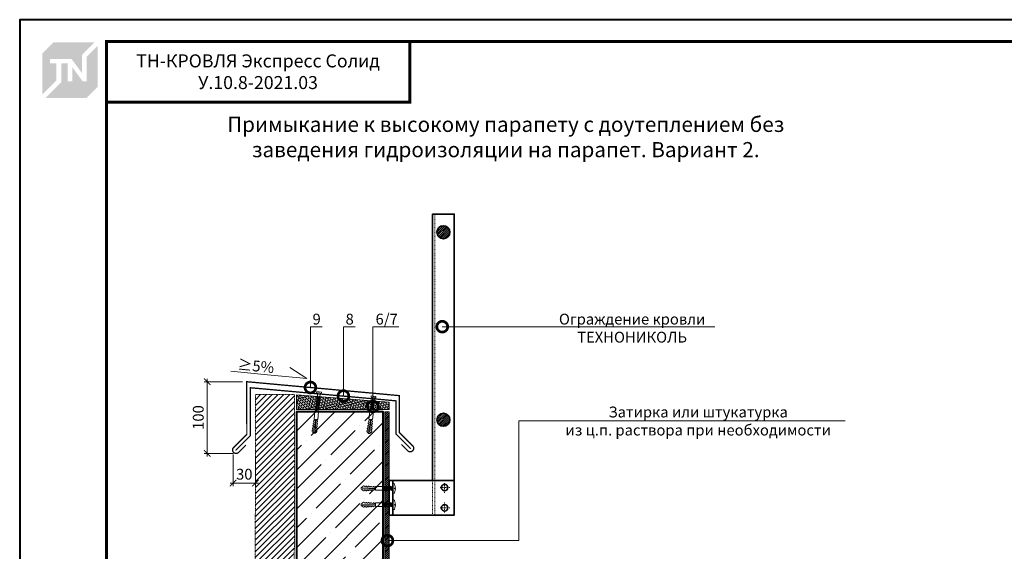
# Model space of a CAD drawing. Units: millimetres. Extents: x 100360 to 139488, y -41230 to 2970.
# Drawn here: x 135288 to 137560, y -29956 to -28730 of the extents above; entities that cross this region are included whole.
import ezdxf
from ezdxf import colors
from ezdxf.entities.mleader import LeaderData, LeaderLine
from ezdxf.enums import TextEntityAlignment as Align
from ezdxf.math import Vec2, Vec3

# ---------------------------------------------------------------- set-up
doc = ezdxf.new("R2010")
doc.units = ezdxf.units.MM
doc.linetypes.add('штриховая 50', pattern=[1, 0.5, -0.5])
doc.layers.get('0').update_dxf_attribs({"lineweight": 30})
doc.layers.get('DEFPOINTS').update_dxf_attribs({"color": 251, "lineweight": 0})
for name, color, linetype, lineweight, true_color in [('TN-АННОТАЦИИ', 7, 'Continuous', 20, 0x000000), ('TN-АННТОТАЦИИ', 7, 'Continuous', 20, 0x000000), ('TN-ТАБЛИЦЫ', 7, 'Continuous', 40, 0x000000)]:
    doc.layers.add(name, color=color, linetype=linetype, lineweight=lineweight, true_color=true_color)
for name, color, linetype, lineweight in [('TN-БЕТОН', 251, 'Continuous', 40), ('TN-КРЕПЕЖ', 7, 'Continuous', 15), ('TN-МЕТАЛЛ КОНСТРУКЦИИ', 162, 'Continuous', 35), ('TN-РАЗМЕРЫ', 184, 'Continuous', 15), ('TN-СТЯЖКА', 252, 'Continuous', 15)]:
    doc.layers.add(name, color=color, linetype=linetype, lineweight=lineweight)
doc.styles.add('Arial', font='ariali.ttf')
doc.styles.get("Standard").update_dxf_attribs({"font": 'txt.shx'})
doc.styles.add('TN-Текст', font='isocpeur.ttf')
doc.styles.add('TN-Текст-Аннотативный', font='isocpeur.ttf')
doc.styles.add('ПТС-Текст-Аннотативный', font='isocpeur.ttf')
doc.dimstyles.new('ПТС-Размеры-Аннотативный$0', dxfattribs={"dimtxt": 2.5, "dimasz": 1.5, "dimexe": 0.7, "dimexo": 1, "dimgap": 0.8, "dimtad": 1, "dimdec": 0, "dimzin": 0, "dimdsep": 46, "dimtxsty": 'TN-Текст-Аннотативный', "dimblk": 'ARCHTICK', "dimcen": 2, "dimdle": 0.7, "dimadec": 0, "dimazin": 0, "dimtfac": 1, "dimtdec": 0, "dimtmove": 1, "dimatfit": 3, "dimfxl": 0.7, "dimtolj": 1, "dimtzin": 0, "dimlwd": -1, "dimlwe": -1, "dimarcsym": 0})

# ---------------------------------------------------------------- blocks, each defined once
blk = doc.blocks.new('*U632')
blk.add_lwpolyline([(0, 0), (420, 0), (420, 297), (0, 297)], close=True)
at = {"const_width": 0.7}
blk.add_lwpolyline([(20, 5), (415, 5), (415, 292), (20, 292)], close=True, dxfattribs=at)
at = {"color": 0, "lineweight": 30, "flags": 104}
blk.add_attdef('ФОРМА6', text='', height=2.5, dxfattribs=at).set_placement((349.17, 12.5), align=Align.MIDDLE_CENTER)
at = {"color": 0, "style": 'TN-Текст', "flags": 8}
blk.add_attdef('ЛИСТ__', text='', height=2.5, dxfattribs=at).set_placement((410, 9.5), align=Align.MIDDLE_CENTER)
blk.add_attdef('ФОРМАТ', (397, 1.5), '', height=2.5, dxfattribs=at)
blk = doc.blocks.new('*U162')
at = {"layer": 'TN-БЕТОН', "lineweight": 13}
h = blk.add_hatch(dxfattribs=at)
h.set_pattern_fill('ANSI35', color=256, scale=10)
h.set_pattern_definition([(45, (3e-14, 619), (-44.9013, 44.9013), []), (45, (44.9, 619), (-44.901, 44.901), [79.375, -15.875, 0, -15.875])])
h.paths.add_polyline_path([(0, 0), (200, 0), (200, 1319), (0, 1319)])
at = {"layer": 'TN-БЕТОН'}
blk.add_lwpolyline([(0, 0), (200, 0), (200, 1319), (0, 1319)], close=True, dxfattribs=at)
blk = doc.blocks.new('Дюбель')
at = {"color": 7, "lineweight": 0}
blk.add_wipeout([(-48.1, -2.8), (-49, -2.8), (-50.4, -2.1), (-50.4, 2.1), (-49, 2.8), (-48.1, 2.8), (-48.1, 1.6), (-17.6, 0), (-48.1, -1.6)], dxfattribs=at)
blk.add_wipeout([(-17.5, 4.2), (-18.3, 2.8), (-21.1, 3), (-21, 4.4), (-23.1, 4.5), (-23.9, 3.1), (-26.7, 3.3), (-26.6, 4.7), (-28.7, 4.8), (-29.5, 3.4), (-32.3, 3.6), (-32.2, 5), (-34.3, 5.1), (-35, 3.7), (-37.8, 3.9), (-37.8, 5.3), (-39.9, 5.4), (-40.6, 4), (-43.4, 4.2), (-43.4, 5.6), (-45.5, 5.7), (-48, 4.4), (-48.1, 1.6), (-17.6, 0), (-48.1, -1.6), (-48, -4.4), (-45.5, -5.7), (-43.4, -5.6), (-43.4, -4.2), (-40.6, -4), (-39.9, -5.4), (-37.8, -5.3), (-37.8, -3.9), (-35, -3.7), (-34.3, -5.1), (-32.2, -5), (-32.3, -3.6), (-29.5, -3.4), (-28.7, -4.8), (-26.6, -4.7), (-26.7, -3.3), (-23.9, -3.1), (-23.1, -4.5), (-21, -4.4), (-21.1, -3), (-18.3, -2.8), (-17.5, -4.2)], dxfattribs=at)
blk.add_wipeout([(0, -4.2), (0, 4.2), (-17.5, 4.2), (-17.5, -4.2)], dxfattribs=at)
at = {"color": 7}
for points in [[(-48.1, -2.8), (-49, -2.8), (-50.4, -2.1), (-50.4, 2.1), (-49, 2.8), (-48.1, 2.8), (-48.1, 1.6), (-17.6, 0), (-48.1, -1.6)], [(-17.5, 4.2), (-18.3, 2.8), (-21.1, 3), (-21, 4.4), (-23.1, 4.5), (-23.9, 3.1), (-26.7, 3.3), (-26.6, 4.7), (-28.7, 4.8), (-29.5, 3.4), (-32.3, 3.6), (-32.2, 5), (-34.3, 5.1), (-35, 3.7), (-37.8, 3.9), (-37.8, 5.3), (-39.9, 5.4), (-40.6, 4), (-43.4, 4.2), (-43.4, 5.6), (-45.5, 5.7), (-48, 4.4), (-48.1, 1.6), (-17.6, 0), (-48.1, -1.6), (-48, -4.4), (-45.5, -5.7), (-43.4, -5.6), (-43.4, -4.2), (-40.6, -4), (-39.9, -5.4), (-37.8, -5.3), (-37.8, -3.9), (-35, -3.7), (-34.3, -5.1), (-32.2, -5), (-32.3, -3.6), (-29.5, -3.4), (-28.7, -4.8), (-26.6, -4.7), (-26.7, -3.3), (-23.9, -3.1), (-23.1, -4.5), (-21, -4.4), (-21.1, -3), (-18.3, -2.8), (-17.5, -4.2)], [(0, -4.2), (0, 4.2), (-17.5, 4.2), (-17.5, -4.2), (0, -4.2)]]:
    blk.add_lwpolyline(points, close=True, dxfattribs=at)
blk = doc.blocks.new('*U723')
at = {"color": 252, "lineweight": 0, "ltscale": 100, "style": 'Arial', "flags": 9}
for tag, p in [('ОПИСАНИЕ', (66.7, 7.6)), ('ТИП', (65.2, -22.4))]:
    blk.add_attdef(tag, p, '', height=25, rotation=357.1639, dxfattribs=at)
at = {"color": 251, "lineweight": 0}
blk.add_wipeout([(-4.7, -37.3), (0.9, -37.6), (2.5, -4), (4.6, -3.3), (5.2, -2.8), (5.5, -1.9), (5.6, -0.3), (0.6, 0), (0.5, -2), (-0.9, -2), (-0.8, 0), (-5.8, 0.3), (-5.8, -1.4), (-5.6, -2.2), (-5, -2.8), (-3.1, -3.8)], dxfattribs=at)
at = {"color": 7}
blk.add_line((0.9, -36.2), (2.1, -13.1), dxfattribs=at)
blk.add_lwpolyline([(2.1, -13.1), (2.5, -4), (4.6, -3.3, 0.300062), (5.5, -1.9), (5.6, -0.3), (0.6, 0), (0.5, -2), (-0.9, -2), (-0.8, 0), (-5.8, 0.3), (-5.8, -1.4, 0.300062), (-5, -2.8), (-3.1, -3.8), (-3.5, -12.8)], format="xyb", dxfattribs=at)
for points in [[(-4, -21.7), (2.9, -19.3), (1.8, -17.8), (-5, -20.3)], [(-3.8, -19), (3, -16.6), (2, -15.1), (-4.9, -17.6)], [(-3.7, -16.3), (3.1, -13.9), (2.1, -12.4), (-4.7, -14.9)], [(-3.6, -13.6), (3.3, -11.2), (2.2, -9.7), (-4.6, -12.2)]]:
    blk.add_lwpolyline(points, close=True, dxfattribs=at)
blk.add_lwpolyline([(-3.5, -12.8), (-4.7, -35.9)], dxfattribs=at)
at = {"color": 7, "xscale": -1, "rotation": 267.1639211070515}
blk.add_blockref('Дюбель', (-1.9, -36.1), dxfattribs=at)
at = {"color": 7}
for points in [[(-4.1, -24.4), (2.7, -22), (1.7, -20.5), (-5.1, -23)], [(-4.5, -32.5), (2.3, -30.1), (1.3, -28.6), (-5.5, -31.1)], [(-4.4, -29.8), (2.5, -27.4), (1.4, -25.9), (-5.4, -28.4)], [(-4.2, -27.1), (2.6, -24.7), (1.6, -23.2), (-5.3, -25.7)]]:
    blk.add_lwpolyline(points, close=True, dxfattribs=at)
blk = doc.blocks.new('*U725')
at = {"color": 252, "lineweight": 0, "ltscale": 100, "style": 'Arial', "flags": 9}
for tag, p in [('ОПИСАНИЕ', (66.7, 7.6)), ('ТИП', (65.2, -22.4))]:
    blk.add_attdef(tag, p, '', height=25, rotation=357.1639, dxfattribs=at)
at = {"color": 251, "lineweight": 0}
blk.add_wipeout([(-5.2, -47.6), (0.4, -47.9), (2.5, -4), (4.6, -3.3), (5.2, -2.8), (5.5, -1.9), (5.6, -0.3), (0.6, 0), (0.5, -2), (-0.9, -2), (-0.8, 0), (-5.8, 0.3), (-5.8, -1.4), (-5.6, -2.2), (-5, -2.8), (-3.1, -3.8)], dxfattribs=at)
at = {"color": 7}
blk.add_line((0.4, -46.5), (2.1, -13.1), dxfattribs=at)
blk.add_lwpolyline([(2.1, -13.1), (2.5, -4), (4.6, -3.3, 0.300062), (5.5, -1.9), (5.6, -0.3), (0.6, 0), (0.5, -2), (-0.9, -2), (-0.8, 0), (-5.8, 0.3), (-5.8, -1.4, 0.300062), (-5, -2.8), (-3.1, -3.8), (-3.5, -12.8)], format="xyb", dxfattribs=at)
blk.add_lwpolyline([(-3.5, -12.8), (-5.2, -46.2)], dxfattribs=at)
for points in [[(-4.1, -24.4), (2.7, -22), (1.7, -20.5), (-5.1, -23)], [(-4, -21.7), (2.9, -19.3), (1.8, -17.8), (-5, -20.3)], [(-3.8, -19), (3, -16.6), (2, -15.1), (-4.9, -17.6)], [(-3.7, -16.3), (3.1, -13.9), (2.1, -12.4), (-4.7, -14.9)], [(-3.6, -13.6), (3.3, -11.2), (2.2, -9.7), (-4.6, -12.2)], [(-4.5, -32.5), (2.3, -30.1), (1.3, -28.6), (-5.5, -31.1)], [(-4.4, -29.8), (2.5, -27.4), (1.4, -25.9), (-5.4, -28.4)], [(-4.2, -27.1), (2.6, -24.7), (1.6, -23.2), (-5.3, -25.7)]]:
    blk.add_lwpolyline(points, close=True, dxfattribs=at)
at = {"color": 7, "xscale": -1, "rotation": 267.1639211070515}
blk.add_blockref('Дюбель', (-2.4, -46.3), dxfattribs=at)
at = {"color": 7}
for points in [[(-5, -43.3), (1.8, -40.8), (0.8, -39.4), (-6.1, -41.9)], [(-4.9, -40.6), (1.9, -38.2), (0.9, -36.7), (-5.9, -39.2)], [(-4.8, -37.9), (2.1, -35.5), (1, -34), (-5.8, -36.5)], [(-4.6, -35.2), (2.2, -32.8), (1.2, -31.3), (-5.7, -33.8)]]:
    blk.add_lwpolyline(points, close=True, dxfattribs=at)
blk = doc.blocks.new('_ARCHTICK')
at = {"color": 0, "linetype": 'ByBlock', "ltscale": 10, "const_width": 0.15}
blk.add_lwpolyline([(-0.5, -0.5), (0.5, 0.5)], dxfattribs=at)
blk = doc.blocks.new('*D511')
at = {"layer": 'DEFPOINTS', "color": 0, "transparency": 16777216}
for p in [(135811.7, -29565.1), (135720.3, -29730.4), (135790.6, -29730.4)]:
    blk.add_point(p, dxfattribs=at)
at = {"layer": 'TN-РАЗМЕРЫ', "color": 0, "transparency": 16777216}
for p, q in [((135801.7, -29565.1), (135713.3, -29565.1)), ((135720.3, -29558.1), (135720.3, -29737.4)), ((135780.6, -29730.4), (135713.3, -29730.4))]:
    blk.add_line(p, q, dxfattribs=at)
at = {"layer": 'TN-РАЗМЕРЫ', "color": 0, "transparency": 16777216, "xscale": 15, "yscale": 15, "zscale": 15}
for p, rotation in [((135720.3, -29565.1), 90), ((135720.3, -29730.4), 270)]:
    blk.add_blockref('_ARCHTICK', p, dxfattribs=dict(at, rotation=rotation))
at = {"layer": 'TN-РАЗМЕРЫ', "color": 0, "transparency": 16777216, "insert": (135699.8, -29647.7), "char_height": 25, "attachment_point": 5, "rotation": 90, "style": 'TN-Текст-Аннотативный'}
blk.add_mtext('\\A1;100', dxfattribs=at)
blk = doc.blocks.new('*D512')
at = {"layer": 'DEFPOINTS', "color": 0, "transparency": 16777216}
for p in [(135780.2, -29723.3), (135831.9, -29727.9), (135831.9, -29799)]:
    blk.add_point(p, dxfattribs=at)
at = {"layer": 'TN-РАЗМЕРЫ', "color": 0, "transparency": 16777216}
for p, q in [((135780.2, -29733.3), (135780.2, -29806)), ((135831.9, -29737.9), (135831.9, -29806)), ((135773.2, -29799), (135838.9, -29799))]:
    blk.add_line(p, q, dxfattribs=at)
at = {"layer": 'TN-РАЗМЕРЫ', "color": 0, "transparency": 16777216, "xscale": 15, "yscale": 15, "zscale": 15, "rotation": 180}
blk.add_blockref('_ARCHTICK', (135780.2, -29799), dxfattribs=at)
at = {"layer": 'TN-РАЗМЕРЫ', "color": 0, "transparency": 16777216, "xscale": 15, "yscale": 15, "zscale": 15}
blk.add_blockref('_ARCHTICK', (135831.9, -29799), dxfattribs=at)
at = {"layer": 'TN-РАЗМЕРЫ', "color": 0, "transparency": 16777216, "insert": (135806, -29778.5), "char_height": 25, "attachment_point": 5, "style": 'TN-Текст-Аннотативный'}
blk.add_mtext('\\A1;30', dxfattribs=at)
blk = doc.blocks.new('_None')
blk = doc.blocks.new('*U700')
at = {"color": 252, "lineweight": 0, "ltscale": 100, "style": 'Arial', "flags": 9}
for tag, p in [('ОПИСАНИЕ', (66.7, 7.4)), ('ТИП', (65.1, -22.5))]:
    blk.add_attdef(tag, p, '', height=25, rotation=357, dxfattribs=at)
at = {"color": 251, "lineweight": 0}
blk.add_wipeout([(-4, -21.8), (-1.4, -24.8), (1.6, -22.1), (2.7, -0.1), (11.1, -0.6), (11.3, 2.4), (11, 3.3), (10.2, 3.9), (1, 6.4), (0.8, 3.9), (-0.6, 3.9), (-0.4, 6.4), (-9.9, 4.9), (-10.7, 4.5), (-11.1, 3.6), (-11.3, 0.6), (-2.9, 0.1)], dxfattribs=at)
at = {"color": 7}
blk.add_lwpolyline([(1.6, -22.1), (2.7, -0.1), (11.1, -0.6), (11.3, 2.4, 0.355257), (10.2, 3.9), (1, 6.4), (0.8, 3.9), (-0.6, 3.9), (-0.4, 6.4), (-9.9, 4.9, 0.355257), (-11.1, 3.6), (-11.3, 0.6), (-2.9, 0.1), (-4, -21.8)], format="xyb", dxfattribs=at)
for points in [[(-3.5, -7.9), (4.5, -6.3), (2.7, -4.6), (-5.4, -6.2)], [(-3.3, -3.7), (4.8, -2.2), (2.9, -0.4), (-5.1, -2)]]:
    blk.add_lwpolyline(points, close=True, dxfattribs=at)
blk.add_lwpolyline([(1.6, -22.1), (-4, -21.8)], dxfattribs=at)
at = {"color": 7, "xscale": -1, "rotation": 267.0000000000032}
blk.add_blockref('Дюбель', (-1.2, -22), dxfattribs=at)
at = {"color": 7}
for points in [[(-4.2, -20.5), (3.9, -18.9), (2, -17.2), (-6, -18.8)], [(-4, -16.3), (4.1, -14.7), (2.2, -13), (-5.8, -14.6)], [(-3.7, -12.1), (4.3, -10.5), (2.5, -8.8), (-5.6, -10.4)]]:
    blk.add_lwpolyline(points, close=True, dxfattribs=at)
blk = doc.blocks.new('*U167')
at = {"color": 252, "lineweight": 0, "ltscale": 100, "style": 'Arial', "flags": 9}
for tag, p in [('ОПИСАНИЕ', (66.7, 7.4)), ('ТИП', (65.1, -22.5))]:
    blk.add_attdef(tag, p, '', height=25, rotation=357, dxfattribs=at)
at = {"color": 251, "lineweight": 0}
blk.add_wipeout([(-4, -21.8), (-1.4, -24.8), (1.6, -22.1), (2.7, -0.1), (11.1, -0.6), (11.3, 2.4), (11, 3.3), (10.2, 3.9), (1, 6.4), (0.8, 3.9), (-0.6, 3.9), (-0.4, 6.4), (-9.9, 4.9), (-10.7, 4.5), (-11.1, 3.6), (-11.3, 0.6), (-2.9, 0.1)], dxfattribs=at)
at = {"color": 7}
blk.add_lwpolyline([(1.6, -22.1), (2.7, -0.1), (11.1, -0.6), (11.3, 2.4, 0.355257), (10.2, 3.9), (1, 6.4), (0.8, 3.9), (-0.6, 3.9), (-0.4, 6.4), (-9.9, 4.9, 0.355257), (-11.1, 3.6), (-11.3, 0.6), (-2.9, 0.1), (-4, -21.8)], format="xyb", dxfattribs=at)
for points in [[(-3.5, -7.9), (4.5, -6.3), (2.7, -4.6), (-5.4, -6.2)], [(-3.3, -3.7), (4.8, -2.2), (2.9, -0.4), (-5.1, -2)]]:
    blk.add_lwpolyline(points, close=True, dxfattribs=at)
blk.add_lwpolyline([(1.6, -22.1), (-4, -21.8)], dxfattribs=at)
at = {"color": 7, "xscale": -1, "rotation": 267.0000000000032}
blk.add_blockref('Дюбель', (-1.2, -22), dxfattribs=at)
at = {"color": 7}
for points in [[(-4.2, -20.5), (3.9, -18.9), (2, -17.2), (-6, -18.8)], [(-4, -16.3), (4.1, -14.7), (2.2, -13), (-5.8, -14.6)], [(-3.7, -12.1), (4.3, -10.5), (2.5, -8.8), (-5.6, -10.4)]]:
    blk.add_lwpolyline(points, close=True, dxfattribs=at)
blk = doc.blocks.new('_DotSmall')
at = {"color": 0, "linetype": 'ByBlock', "const_width": 0.5}
blk.add_lwpolyline([(-0.0625, 0, 1), (0.0625, 0, 1)], format="xyb", close=True, dxfattribs=at)
blk = doc.blocks.new('TN_логотип')
h = blk.add_hatch(color=1)
h.dxf.hatch_style = 1
h.paths.add_polyline_path([(-110.4, 15.5), (-110.4, 204.9), (-59, 256.2), (130.4, 256.2), (72.8, 198.7), (72.8, 114.9), (25.6, 179.3), (-73.9, 179.3), (-73.9, 158.9), (-44.6, 158.9), (-44.6, 81.3)])
h.paths.add_polyline_path([(-94.7, 0), (-22.3, 72.4), (-22.3, 158.8), (6.8, 158.8), (6.8, 76.8), (28.8, 76.8), (28.8, 141.3), (75.9, 76.9), (94.7, 76.9), (94.7, 189.5), (145.9, 240.7), (145.9, 51.2), (94.7, 0)])

msp = doc.modelspace()

# ---------------------------------------------------------------- hatches: boundary and pattern name
at = {"linetype": 'штриховая 50', "lineweight": 20, "transparency": 33554559}
h = msp.add_hatch(dxfattribs=at)
h.set_pattern_fill('ANSI31', color=256, scale=3)
h.set_pattern_definition([(45, (84015.952, -26342.299), (-6.7351921, 6.7351921), [])])
h.paths.add_polyline_path([(135831.9, -29594.9), (135829.3, -31437.9), (135919.4, -31437.9), (135922, -29594.9)])
at = {"layer": 'TN-МЕТАЛЛ КОНСТРУКЦИИ', "lineweight": 9}
h = msp.add_hatch(dxfattribs=at)
h.set_pattern_fill('ANSI31', color=256)
h.set_pattern_definition([(45, (132632.2737, 10536.5524), (-2.24506403, 2.24506403), [])])
edge = h.paths.add_edge_path()
edge.add_arc((136265.4, -29220.2), 15, 0, 360)
h = msp.add_hatch(dxfattribs=at)
h.set_pattern_fill('ANSI31', color=256)
h.set_pattern_definition([(45, (132632.2737, 10103.6786), (-2.24506403, 2.24506403), [])])
edge = h.paths.add_edge_path()
edge.add_arc((136265.4, -29653), 15, 0, 360)

# ---------------------------------------------------------------- linework, layer by layer
at = {"linetype": 'штриховая 50', "lineweight": 20}
msp.add_lwpolyline([(135831.9, -29594.9), (135829.3, -31437.9), (135919.4, -31437.9), (135922, -29594.9)], close=True, dxfattribs=at)
at = {"layer": 'TN-МЕТАЛЛ КОНСТРУКЦИИ'}
msp.add_lwpolyline([(136290.4, -29792.7), (136240.4, -29792.7), (136240.4, -29178.3), (136290.4, -29178.3)], close=True, dxfattribs=at)
at = {"layer": 'TN-МЕТАЛЛ КОНСТРУКЦИИ', "linetype": 'штриховая 50', "lineweight": 15, "ltscale": 3}
for points in [[(136245.4, -29178.3), (136245.4, -29792.7)], [(136245.4, -29792.7), (136245.4, -29872.7)], [(136268.3, -29821.4), (136268.3, -29797.4)], [(136280.2, -29809.4), (136256.3, -29809.4)], [(136268.3, -29844), (136268.3, -29867.9)], [(136280.2, -29855.9), (136256.3, -29855.9)]]:
    msp.add_lwpolyline(points, dxfattribs=at)
msp.add_lwpolyline([(136240.4, -29792.7), (136290.4, -29792.7), (136290.4, -29872.7), (136240.4, -29872.7)], close=True, dxfattribs=at)
at = {"layer": 'TN-МЕТАЛЛ КОНСТРУКЦИИ'}
for centre, radius in [((136265.4, -29220.2), 15), ((136265.4, -29653), 15), ((136268.3, -29809.4), 7.5), ((136268.3, -29855.9), 7.5)]:
    msp.add_circle(centre, radius, dxfattribs=at)
at = {"layer": 'TN-ТАБЛИЦЫ', "color": 7, "const_width": 7}
msp.add_lwpolyline([(136187.8, -28920), (135487.8, -28920), (135487.8, -28780), (136187.8, -28780)], close=True, dxfattribs=at)

# ---------------------------------------------------------------- block references
at = {"xscale": 0.4999293226927395, "yscale": 0.4999293226927395, "zscale": 0.4999293226927395}
msp.add_blockref('TN_логотип', (135394.9, -28910.4), dxfattribs=at)
at = {"layer": 'TN-КРЕПЕЖ', "ltscale": 100, "rotation": 356.114277668094}
for name, p in [('*U725', (135978.8, -29588.3)), ('*U723', (136104.3, -29598.5))]:
    msp.add_blockref(name, p, dxfattribs=at)
at = {"layer": 'TN-КРЕПЕЖ', "ltscale": 100, "xscale": -1, "rotation": 267.0000000000023}
msp.add_blockref('*U700', (136148.4, -29811.2), dxfattribs=at)

# ---------------------------------------------------------------- texts
at = {"layer": 'TN-АННОТАЦИИ', "color": 0, "insert": (135837.8, -28850), "char_height": 30, "width": 700, "attachment_point": 5, "style": 'TN-Текст-Аннотативный'}
msp.add_mtext('ТН-КРОВЛЯ Экспресс Солид \\P{\\fISOCPEUR|b1|i0|c204|p34;\\C1;У.10.8-2021.03}', dxfattribs=at)
at = {"layer": 'TN-АННТОТАЦИИ', "insert": (135667.7, -28953.9), "char_height": 35, "attachment_point": 1, "style": 'ПТС-Текст-Аннотативный'}
msp.add_mtext_dynamic_manual_height_columns('\\pxqc;{\\fISOCPEUR|b1|i0|c204|p34;Примыкание к высокому парапету с доутеплением без заведения гидроизоляции на парапет. Вариант 2.}', width=1483.224, gutter_width=20358.2, heights=[0], dxfattribs=at)

# ---------------------------------------------------------------- dimensions: what is measured, and where the dimension line sits
at = {"layer": 'TN-РАЗМЕРЫ'}
dim = msp.add_linear_dim(base=(135720.3, -29730.4), p1=(135811.7, -29565.1), p2=(135790.6, -29730.4), angle=90, text='100', dimstyle='ПТС-Размеры-Аннотативный$0', override={"dimscale": 0, "dimtix": 0, "dimtofl": 1, "dimtmove": 1, "dimatfit": 1}, dxfattribs=at)
dim.commit()
dim.dimension.update_dxf_attribs({"geometry": '*D511', "text_midpoint": (135699.8, -29647.7)})
dim = msp.add_linear_dim(base=(135831.9, -29799), p1=(135780.2, -29723.3), p2=(135831.9, -29727.9), text='30', dimstyle='ПТС-Размеры-Аннотативный$0', override={"dimscale": 0, "dimtix": 0, "dimtofl": 1, "dimtmove": 1, "dimatfit": 1}, dxfattribs=at)
dim.commit()
dim.dimension.update_dxf_attribs({"geometry": '*D512', "text_midpoint": (135806, -29778.5)})

# ---------------------------------------------------------------- leaders
at = {"layer": 'TN-АННОТАЦИИ'}
ml = msp.add_multileader_mtext('Standard', dxfattribs=at)
ml.set_content('8', color=256, style='TN-Текст')
ml.set_leader_properties(color=256, linetype='ByLayer', lineweight=-1)
ml.set_arrow_properties(name='DOTSMALL')
ml.build(insert=Vec2(0, 0))
ml.multileader.update_dxf_attribs({"text_left_attachment_type": 6, "text_right_attachment_type": 6, "dogleg_length": 100, "arrow_head_size": 50, "scale": 10})
ctx = ml.context
ctx.base_point, ctx.scale, ctx.char_height, ctx.arrow_head_size, ctx.landing_gap_size, ctx.plane_origin = Vec3(136042.9, -29438.2), 10, 25, 50, 0, Vec3(133953.8, -30554)
ctx.left_attachment, ctx.right_attachment, ctx.text_align_type = 6, 6, 1
notes = []
notes.append((ctx, [(1, (1, 1, 0), (136034.7, -29438.2), (1, 0), 8.18, [(1, [(136034.7, -29598.3)], 0, [])])]))
ctx.mtext.insert, ctx.mtext.alignment, ctx.mtext.line_spacing_style, ctx.mtext.flow_direction = Vec3(136049.2, -29408.2), 2, 2, 5
ml = msp.add_multileader_mtext('Standard', dxfattribs=at)
ml.set_content('Ограждение кровли\\PТЕХНОНИКОЛЬ', color=256, style='TN-Текст')
ml.set_leader_properties(color=256, linetype='ByLayer', lineweight=-1)
ml.set_arrow_properties(name='DOTSMALL')
ml.build(insert=Vec2(0, 0))
ml.multileader.update_dxf_attribs({"text_left_attachment_type": 6, "text_right_attachment_type": 6, "dogleg_length": 100, "arrow_head_size": 50, "scale": 10})
ctx = ml.context
ctx.base_point, ctx.scale, ctx.char_height, ctx.arrow_head_size, ctx.landing_gap_size, ctx.plane_origin = Vec3(136550.9, -29438.2), 10, 25, 50, 0, Vec3(134440.2, -30632.6)
ctx.left_attachment, ctx.right_attachment, ctx.text_align_type = 6, 6, 1
notes.append((ctx, [(1, (1, 1, 0), (136542.7, -29438.2), (1, 0), 8.18, [(1, [(136262.8, -29438.2)], 0, [])])]))
ctx.mtext.insert, ctx.mtext.alignment, ctx.mtext.line_spacing_style, ctx.mtext.flow_direction = Vec3(136700.9, -29408.2), 2, 2, 5
ml = msp.add_multileader_mtext('Standard', dxfattribs=at)
ml.set_content('≥5%', color=256, style='TN-Текст')
ml.set_leader_properties(color=256, linetype='ByLayer', lineweight=-1)
ml.set_arrow_properties(name='NONE')
ml.build(insert=Vec2(0, 0))
ml.multileader.update_dxf_attribs({"text_left_attachment_type": 6, "text_right_attachment_type": 6, "dogleg_length": 100, "arrow_head_size": 40, "scale": 10})
ctx = ml.context
ctx.base_point, ctx.scale, ctx.char_height, ctx.arrow_head_size, ctx.landing_gap_size, ctx.plane_origin, ctx.plane_x_axis, ctx.plane_y_axis = Vec3(135802.7, -29543.5), 10, 25, 40, 0, Vec3(137749.1, -31123.5), Vec3(0.995457, -0.095213), Vec3(0.095213, 0.995457)
ctx.left_attachment, ctx.right_attachment, ctx.text_align_type = 6, 6, 1
notes.append((ctx, [(1, (1, 1, 0), (135868, -29549.7), (-0.995457, 0.095213), 8.18, [(0, [(135911, -29532.7), (135950, -29557.6)], 0, [])])]))
ctx.mtext.insert, ctx.mtext.text_direction, ctx.mtext.rotation, ctx.mtext.alignment, ctx.mtext.line_spacing_style, ctx.mtext.flow_direction = Vec3(135834.1, -29516.4), Vec3(0.995457, -0.095213), 6.187828, 2, 2, 5
for ctx, leaders in notes:
    for number, flags, end, landing, length, lines in leaders:
        leader = LeaderData()
        leader.index, (leader.has_last_leader_line, leader.has_dogleg_vector, leader.attachment_direction) = number, flags
        leader.last_leader_point, leader.dogleg_vector, leader.dogleg_length = Vec3(end), Vec3(landing), length
        for number, points, colour, breaks in lines:
            line = LeaderLine()
            line.index, line.vertices, line.color, line.breaks = number, Vec3.list(points), colors.encode_raw_color(colour), breaks
            leader.lines.append(line)
        ctx.leaders.append(leader)

# ---------------------------------------------------------------- next in the draw order: hatches: boundary and pattern name
at = {"layer": 'TN-СТЯЖКА'}
h = msp.add_hatch(dxfattribs=at)
h.set_pattern_fill('ANSI36', color=256)
h.set_pattern_definition([(45, (100528.58, -25929.3968), (1.68379802, 6.17392608), [7.9375, -1.5875, 0, -1.5875])])
h.paths.add_polyline_path([(136140.4, -29629.3), (135926.4, -29629.3), (135926.4, -29595.2), (136140.4, -29612.6)])

# ---------------------------------------------------------------- next in the draw order: linework, layer by layer
at = {"layer": 'TN-МЕТАЛЛ КОНСТРУКЦИИ'}
msp.add_lwpolyline([(135809.7, -29711.3, 3, 3, 0), (135791.5, -29729.4, 3, 3, -0.7947), (135780.2, -29718.1, 3, 3, 0), (135811.9, -29686.5, 3, 3, 0), (135811.7, -29565.1, 3, 3, 0), (136163.8, -29597.2, 3, 3, 0), (136164, -29682.5, 3, 3, 0), (136195.6, -29714.1, 3, 3, -0.81064), (136184.3, -29725.5, 3, 3, 0), (136168.5, -29709.6, 0, 0, 0)], format="xyseb", dxfattribs=at)
at = {"layer": 'TN-МЕТАЛЛ КОНСТРУКЦИИ', "const_width": 3}
msp.add_lwpolyline([(136190, -29719.8), (136156, -29685.8), (136155.8, -29609.2), (135819.7, -29579), (135819.9, -29689.8), (135785.9, -29723.8)], dxfattribs=at)
at = {"layer": 'TN-СТЯЖКА'}
msp.add_lwpolyline([(136140.4, -29629.3), (135926.4, -29629.3), (135926.4, -29595.2), (136140.4, -29612.6)], close=True, dxfattribs=at)

# ---------------------------------------------------------------- next in the draw order: block references
at = {"layer": 'TN-КРЕПЕЖ', "ltscale": 100, "xscale": -1, "rotation": 267.0000000000023}
msp.add_blockref('*U167', (136148.4, -29848.9), dxfattribs=at)

# ---------------------------------------------------------------- next in the draw order: leaders
at = {"layer": 'TN-АННОТАЦИИ'}
ml = msp.add_multileader_mtext('Standard', dxfattribs=at)
ml.set_content('9', color=256, style='TN-Текст')
ml.set_leader_properties(color=256, linetype='ByLayer', lineweight=-1)
ml.set_arrow_properties(name='DOTSMALL')
ml.build(insert=Vec2(0, 0))
ml.multileader.update_dxf_attribs({"text_left_attachment_type": 6, "text_right_attachment_type": 6, "dogleg_length": 100, "arrow_head_size": 50, "scale": 10})
ctx = ml.context
ctx.base_point, ctx.scale, ctx.char_height, ctx.arrow_head_size, ctx.landing_gap_size, ctx.plane_origin = Vec3(135966.7, -29438.2), 10, 25, 50, 0, Vec3(133877.7, -30554)
ctx.left_attachment, ctx.right_attachment, ctx.text_align_type = 6, 6, 1
notes = []
notes.append((ctx, [(1, (1, 1, 0), (135958.6, -29438.2), (1, 0), 8.18, [(1, [(135958.6, -29578.4)], 0, [])])]))
ctx.mtext.insert, ctx.mtext.alignment, ctx.mtext.line_spacing_style, ctx.mtext.flow_direction = Vec3(135973, -29408.2), 2, 2, 5
ml = msp.add_multileader_mtext('Standard', dxfattribs=at)
ml.set_content('6/7', color=256, style='TN-Текст')
ml.set_leader_properties(color=256, linetype='ByLayer', lineweight=-1)
ml.set_arrow_properties(name='DOTSMALL')
ml.build(insert=Vec2(0, 0))
ml.multileader.update_dxf_attribs({"text_left_attachment_type": 6, "text_right_attachment_type": 6, "dogleg_length": 100, "arrow_head_size": 50, "scale": 10})
ctx = ml.context
ctx.base_point, ctx.scale, ctx.char_height, ctx.arrow_head_size, ctx.landing_gap_size, ctx.plane_origin = Vec3(136110.9, -29438.2), 10, 25, 50, 0, Vec3(134021.8, -30554)
ctx.left_attachment, ctx.right_attachment, ctx.text_align_type = 6, 6, 1
notes.append((ctx, [(1, (1, 1, 0), (136102.7, -29438.2), (1, 0), 8.18, [(1, [(136102.7, -29622.2)], 0, [])])]))
ctx.mtext.insert, ctx.mtext.alignment, ctx.mtext.line_spacing_style, ctx.mtext.flow_direction = Vec3(136134.6, -29408.2), 2, 2, 5
for ctx, leaders in notes:
    for number, flags, end, landing, length, lines in leaders:
        leader = LeaderData()
        leader.index, (leader.has_last_leader_line, leader.has_dogleg_vector, leader.attachment_direction) = number, flags
        leader.last_leader_point, leader.dogleg_vector, leader.dogleg_length = Vec3(end), Vec3(landing), length
        for number, points, colour, breaks in lines:
            line = LeaderLine()
            line.index, line.vertices, line.color, line.breaks = number, Vec3.list(points), colors.encode_raw_color(colour), breaks
            leader.lines.append(line)
        ctx.leaders.append(leader)

# ---------------------------------------------------------------- next in the draw order: hatches: boundary and pattern name
at = {"layer": 'TN-СТЯЖКА'}
h = msp.add_hatch(dxfattribs=at)
h.set_pattern_fill('ANSI31', color=256)
h.set_pattern_definition([(45, (86540.3338, -12962.4106), (-2.24506403, 2.24506403), [])])
h.paths.add_polyline_path([(136130.4, -30734.3), (136140.4, -30734.3), (136140.4, -29634.3), (136130.4, -29634.3)])

# ---------------------------------------------------------------- next in the draw order: linework, layer by layer
at = {"layer": 'TN-МЕТАЛЛ КОНСТРУКЦИИ'}
for points in [[(136140.4, -29792.7), (136290.4, -29792.7), (136290.4, -29872.7), (136140.4, -29872.7)], [(136140.4, -29792.7), (136148.4, -29792.7), (136148.4, -29872.7), (136140.4, -29872.7)]]:
    msp.add_lwpolyline(points, close=True, dxfattribs=at)
at = {"layer": 'TN-СТЯЖКА'}
msp.add_lwpolyline([(136130.4, -30734.3), (136140.4, -30734.3), (136140.4, -29634.3), (136130.4, -29634.3)], close=True, dxfattribs=at)

# ---------------------------------------------------------------- next in the draw order: block references
msp.add_blockref('*U162', (135926.4, -30953.3))
at = {"layer": 'TN-ТАБЛИЦЫ', "color": 7, "xscale": 10, "yscale": 10, "zscale": 10}
msp.add_blockref('*U632', (135287.8, -31700), dxfattribs=at)

# ---------------------------------------------------------------- next in the draw order: leaders
at = {"layer": 'TN-АННОТАЦИИ'}
ml = msp.add_multileader_mtext('Standard', dxfattribs=at)
ml.set_content('Затирка или штукатурка\\Pиз ц.п. раствора при необходимости ', color=256, style='TN-Текст')
ml.set_leader_properties(color=256, linetype='ByLayer', lineweight=-1)
ml.set_arrow_properties(name='DOTSMALL')
ml.build(insert=Vec2(0, 0))
ml.multileader.update_dxf_attribs({"text_left_attachment_type": 6, "text_right_attachment_type": 6, "dogleg_length": 100, "arrow_head_size": 50, "scale": 10})
ctx = ml.context
ctx.base_point, ctx.scale, ctx.char_height, ctx.arrow_head_size, ctx.landing_gap_size, ctx.plane_origin = Vec3(136566.5, -29655), 10, 25, 50, 0, Vec3(134747.7, -30000)
ctx.left_attachment, ctx.right_attachment, ctx.text_align_type = 6, 6, 1
notes = []
notes.append((ctx, [(1, (1, 1, 0), (136558.3, -29655), (1, 0), 8.18, [(0, [(136136.3, -29931.7), (136439.8, -29931.7), (136439.8, -29655)], 0, [])])]))
ctx.mtext.insert, ctx.mtext.alignment, ctx.mtext.line_spacing_style, ctx.mtext.flow_direction = Vec3(136853.3, -29622.5), 2, 2, 5
for ctx, leaders in notes:
    for number, flags, end, landing, length, lines in leaders:
        leader = LeaderData()
        leader.index, (leader.has_last_leader_line, leader.has_dogleg_vector, leader.attachment_direction) = number, flags
        leader.last_leader_point, leader.dogleg_vector, leader.dogleg_length = Vec3(end), Vec3(landing), length
        for number, points, colour, breaks in lines:
            line = LeaderLine()
            line.index, line.vertices, line.color, line.breaks = number, Vec3.list(points), colors.encode_raw_color(colour), breaks
            leader.lines.append(line)
        ctx.leaders.append(leader)

doc.saveas('drawing.dxf')
